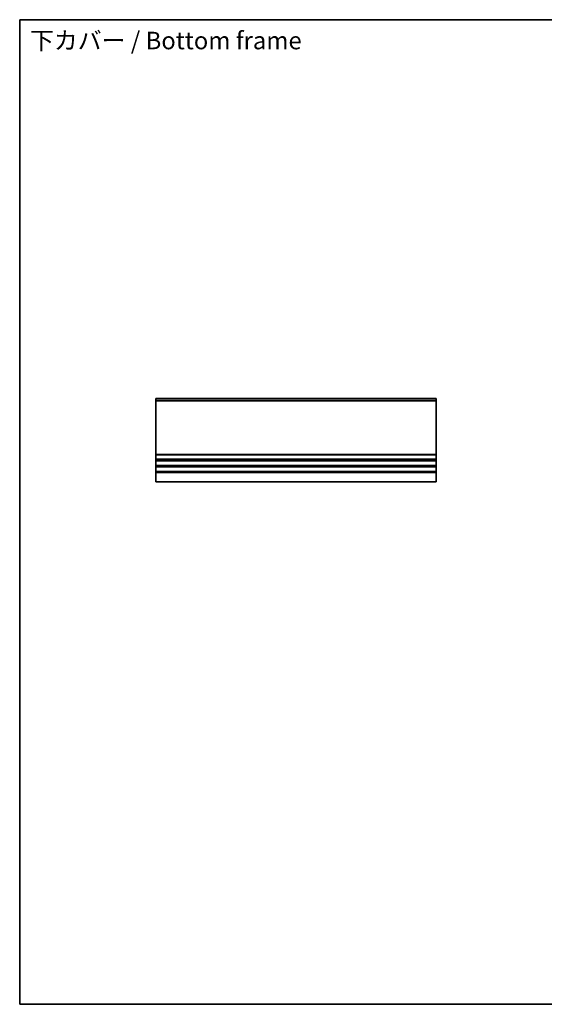
# Model space of a CAD drawing. Units: millimetres. Extents: x 22 to 3776, y 12 to 714.
# Drawn here: x 2398 to 2697, y 12 to 574 of the extents above; entities that cross this region are included whole.
import ezdxf

# ---------------------------------------------------------------- set-up
doc = ezdxf.new("R2010")
doc.units = ezdxf.units.MM
doc.header["$LTSCALE"] = 1.5
for name, color, linetype, lineweight in [('Border (ISO)', 7, 'Continuous', 35), ('Symbol (ISO)', 7, 'Continuous', 18), ('Visible (ISO)', 7, 'Continuous', 35), ('Visible Narrow (ISO)', 7, 'Continuous', 25)]:
    doc.layers.add(name, color=color, linetype=linetype, lineweight=lineweight)
doc.styles.add('Note Text (TK)', font='MS PGothic.ttf')

# ---------------------------------------------------------------- blocks, each defined once
blk = doc.blocks.new('図面枠 tk図枠')
at = {"layer": 'Border (ISO)'}
for p, q in [((14.5, 289), (405.5, 289)), ((14.5, 289), (14.5, 8)), ((14.5, 8), (405.5, 8))]:
    blk.add_line(p, q, dxfattribs=at)

msp = doc.modelspace()

# ---------------------------------------------------------------- linework, layer by layer
at = {"layer": 'Visible (ISO)'}
for p, q in [((2635.3998, 357.8086), (2475.3998, 357.8086)), ((2475.3998, 357.8086), (2475.3998, 310.3086)), ((2635.3998, 310.3086), (2635.3998, 357.8086)), ((2635.3998, 310.3086), (2475.3998, 310.3086))]:
    msp.add_line(p, q, dxfattribs=at)
at = {"layer": 'Visible Narrow (ISO)'}
for p, q in [((2635.3998, 356.6086), (2475.3998, 356.6086)), ((2635.3998, 356.3086), (2475.3998, 356.3086)), ((2635.3998, 325.8086), (2475.3998, 325.8086)), ((2635.3998, 325.5086), (2475.3998, 325.5086)), ((2635.3998, 323.1086), (2475.3998, 323.1086)), ((2635.3998, 322.8086), (2475.3998, 322.8086)), ((2635.3998, 322.3086), (2475.3998, 322.3086)), ((2635.3998, 322.0086), (2475.3998, 322.0086)), ((2635.3998, 319.6086), (2475.3998, 319.6086)), ((2635.3998, 319.3086), (2475.3998, 319.3086)), ((2635.3998, 318.8086), (2475.3998, 318.8086)), ((2635.3998, 318.5086), (2475.3998, 318.5086)), ((2635.3998, 316.1086), (2475.3998, 316.1086)), ((2635.3998, 315.8086), (2475.3998, 315.8086)), ((2635.3998, 315.3086), (2475.3998, 315.3086))]:
    msp.add_line(p, q, dxfattribs=at)

# ---------------------------------------------------------------- block references
at = {"xscale": 2, "yscale": 2, "zscale": 2}
msp.add_blockref('図面枠 tk図枠', (2368.75, -4), dxfattribs=at)

# ---------------------------------------------------------------- texts
at = {"layer": 'Symbol (ISO)', "color": 7, "insert": (2403.5718, 560.8159), "char_height": 10, "width": 177.670127, "attachment_point": 4, "line_spacing_factor": 1.5, "style": 'Note Text (TK)'}
msp.add_mtext('下カバー / Bottom frame', dxfattribs=at)

doc.saveas('drawing.dxf')
